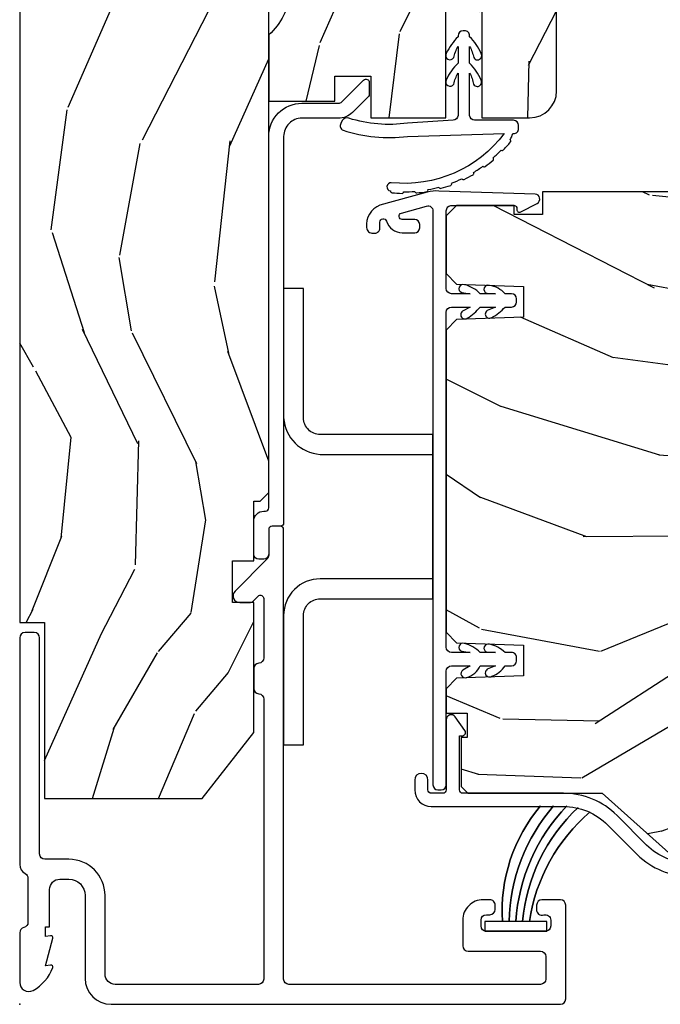
# Model space of a CAD drawing. Units: inches. Extents: x -6 to 499, y 2 to 180.
# Drawn here: x 108 to 110, y 94 to 97 of the extents above; entities that cross this region are included whole.
import ezdxf

# ---------------------------------------------------------------- set-up
doc = ezdxf.new("R2010")
doc.units = ezdxf.units.IN
doc.header["$MEASUREMENT"] = 0
doc.layers.add('ZP-ANNO-NPLT', color=7, linetype='Continuous', plot=False)
for name, color, linetype in [('ZP-SECT-ALUM', 63, 'Continuous'), ('ZP-SECT-HDWR', 53, 'Continuous'), ('zp-sect-rein', 104, 'Continuous'), ('ZP-SECT-VINL', 130, 'Continuous'), ('ZP-SECT-WDHA', 11, 'Continuous'), ('ZP-SECT-WOOD', 104, 'Continuous'), ('ZP-SECT-WSTP', 40, 'Continuous')]:
    doc.layers.add(name, color=color, linetype=linetype)

# ---------------------------------------------------------------- blocks, each defined once
blk = doc.blocks.new('CS AS SPD OGEE Dia (13-16 in IG) J Exterior Panel Fixed Config 4 QUAD')
at = {"layer": 'ZP-SECT-WDHA'}
h = blk.add_hatch(dxfattribs=at)
h.set_pattern_fill('WOOD3', color=256, scale=2, angle=73, pattern_type=2)
h.set_pattern_definition([(68.23640000000003, (-0.3251312988845712, 0.7195159832233458), (-8.34477137446781, -20.45396798290167), [0.240832, -23.842358]), (84.3099, (-0.2358359946318842, 0.9431816905600385), (0.42636909446815, 8.235181511295936), [0.305942, -9.892097999999999]), (118, (-0.2055027685728419, 1.247615419632268), (-1.91261010378108, 0.5847435903937088), [0.226274, -2.602152]), (119.8476, (-0.3117320567713477, 1.447403653342008), (-20.50272857977592, 35.54768828883149), [0.4386339999999999, -43.42478999999999]), (85.9946, (-0.5300380672626943, 1.827854025642182), (-1.437476743240215, -18.38297247813529), [0.2668339999999999, -26.41649399999999]), (73, (-0.5113997093925491, 2.094035564475973), (-1.327866102480597, 2.497352921371545), [0.5, -1.5]), (63.53769999999998, (-0.3652138570312218, 2.572187942457447), (-4.836323452587552, -8.978306718050995), [0.24331, -11.922214]), (67.28939999999999, (-0.8415358671046533, 0.877396703773627), (-7.175302374271586, -16.6287403265194), [0.200998, -19.898754]), (73, (-0.7639354310408635, 1.062810220871768), (-1.327866102480597, 2.497352921371545), [0.3, -1.7]), (101.3008, (-0.6762239196240216, 1.349701647660652), (-5.043499394239715, 24.54716094300748), [0.295296, -29.23435]), (125.125, (-0.7340899422309803, 1.639272922872237), (7.224071108844608, -10.57415813511433), [0.45607, -22.347438]), (112.2894, (-0.9964955770552706, 2.012292068242061), (-6.054586024953074, 14.3993751268171), [0.284254, -28.141088]), (79.3402, (-1.104308658089622, 2.275306021404049), (2.76533439438243, 15.88561928555968), [0.362216, -17.748554]), (61.11129999999999, (-1.037307034627929, 2.631270601739629), (-13.92425483963839, -25.02229161617255), [0.38833, -38.444646]), (66.29019999999998, (-1.434444815801726, 1.058667160701702), (7.17528907757296, 16.62874768410003), [0.342344, -33.89214]), (76.3665, (-1.296786245957492, 1.372115909540241), (7.443263674111081, 31.18650071420278), [0.340588, -33.718186]), (106.6901, (-1.216505961471057, 1.703106960662126), (0.7431255040166724, -4.409962367830815), [0.360556, -6.850548]), (120.4896, (-1.320055401246805, 2.048472728395552), (-15.19129255384614, 25.55825994297176), [0.325576, -32.232064]), (87.93140000000001, (-1.485246767638955, 2.329028983840885), (0.6943551067665528, 22.79293410148564), [0.310484, -30.737866]), (73, (-1.474039636699104, 2.63931014700762), (-1.327866102480597, 2.497352921371545), [0.24, -1.76]), (60.00539999999998, (-1.403870427565721, 2.868823288438762), (9.087905524651106, 16.04400167334359), [0.266834, -26.416494]), (73, (0.1812827750709403, 1.213018552314679), (-1.327866102480597, 2.497352921371545), [0, -2]), (296.1524000000001, (-0.02374457439566413, 1.568495395401158), (-18.00538888531858, 36.87554735843706), [0.438634, -43.42479]), (279.5651, (-1.743021605044078, 1.759509771521664), (1.327869099233074, -2.497352076502219), [0.1788859999999999, -4.293249999999998]), (261.1301, (-1.713296697322676, 1.583111274189719), (-1.595852046107206, -12.0603996767767), [0.282842, -13.859292]), (229.8014, (-1.75690858440646, 1.303651074331185), (-6.748938448303024, -8.393559450670804), [0.152316, -15.07923]), (99.56509999999999, (-0.02374457439566413, 1.568495395401158), (-1.327869099233074, 2.497352076502219), [0.223606, -4.24853]), (79.7098, (-0.06090070904735967, 1.788993517066046), (-3.350093459302556, -17.79822734718652), [0.342344, -33.89214]), (62.87529999999996, (0.0002534803197704605, 2.12583200228238), (15.67848221527704, 30.76012413734089), [0.568858, -56.31699200000001]), (62.69520000000001, (-0.1147442525727911, 0.6551942081843549), (5.421060729349783, 10.89091849633435), [0.223606, -22.137072]), (88.5241, (-0.01217028729524827, 0.8538863863072947), (-0.6943538178398221, -22.79293551970828), [0.37363, -36.989452]), (115.8789, (-0.002546949191355452, 1.227393268926278), (15.34964888471387, -31.88084594068392), [0.3821, -37.827846]), (107.6952, (-0.169322108419351, 1.571175243823802), (-7.540852312839225, 23.21929303946757), [0.316228, -31.306548]), (82.4623, (-0.2654403212648049, 1.872441387224285), (1.01111154669365, 10.14779136076372), [0.364966, -11.80056]), (66.41809999999998, (-0.2175647929224169, 2.234253401654371), (-13.76583238823937, -31.34488541092399), [0.52345, -51.82156]), (64.86989999999992, (-0.5928966305542644, 0.8013800605456822), (-5.421068605812717, -10.89091361125097), [0.282842, -13.859292]), (84.3099, (-0.472780362993376, 1.057450524026422), (0.42636909446815, 8.235181511295936), [0.305942, -9.892097999999999]), (115.5104, (-0.4424471369343337, 1.361884253098708), (12.69389479119331, -26.88614988798454), [0.325576, -32.232064]), (118, (-0.5826649741127312, 1.65571916956884), (-1.91261010378108, 0.5847435903937088), [0.367696, -2.460732]), (90.35399999999997, (-0.755287567435289, 1.980375049347174), (0.04876202922805728, -27.20289793979688), [0.335262, -33.190848]), (69.63350000000003, (-0.7573590975202933, 2.315629741727605), (-11.26852463519538, -30.01700107381327), [0.340588, -33.718186]), (55.89729999999997, (-0.6388266227952499, 2.634925924660593), (11.58525502309056, 17.37187083675603), [0.27203, -26.930912]), (64.2538, (-1.071049008535738, 0.9475659129070664), (6.005821017315288, 12.80351945054413), [0.263058, -26.042834]), (87.93140000000001, (-0.9567801750694116, 1.184510281268558), (0.6943551067665528, 22.79293410148564), [0.310484, -30.737866]), (105.0054, (-0.94557304412956, 1.494791444435293), (2.814114219735262, -11.31727641611973), [0.37736, -18.490604]), (122.8991, (-1.043275049810859, 1.859283307288024), (18.43175097613515, -28.64036637139408), [0.49679, -49.18218]), (88.94539999999999, (-1.313111911565557, 2.276402076990792), (-0.4263644116476313, -8.235181634652655), [0.291204, -14.269016]), (66.99100000000001, (-1.307752214720267, 2.567557145038279), (7.760042155334039, 18.54135163249375), [0.3821, -37.827846]), (49.80139999999996, (-1.158398776687136, 2.919258084115313), (6.748938448303026, 8.393559450670802), [0.152316, -15.07923]), (63.53769999999998, (-1.64483186211362, 1.122988935740693), (-4.836323452587552, -8.978306718050995), [0.24331, -11.922214]), (83.00800000000001, (-1.536410462741628, 1.340807208982937), (2.606951578708771, 22.20819262847393), [0.345254, -34.1801]), (110.4054, (-1.494382368493689, 1.683493128293719), (-11.52445423798903, 30.71134915766887), [0.428018, -42.37385]), (102.0546, (0.2689942864877821, 1.49990997910362), (-3.557234008732982, 15.72724097270063), [0.205912, -20.385348]), (83.7843, (0.2259907177415243, 1.701282005649205), (-3.618064673815971, -32.35598179133584), [0.4275519999999999, -42.32756599999998]), (65.87499999999999, (0.2722824532480672, 2.126319739531539), (-6.00581031409047, -12.80352490518391), [0.4837359999999999, -15.64078])])
h.paths.add_polyline_path([(0.750012318142808, 11.02055883305292), (1.231814280799881e-05, 11.02055883305292), (1.231814280799881e-05, 1.15010960361758), (0.07501231814285347, 1.15010960361758), (0.07501231814285347, 0.6201096036176068), (0.5500123181428762, 0.6201096036176068), (0.7050123181415984, 0.8188275523351649), (0.7050123181415984, 1.210947497705661), (0.6410123181429981, 1.210947497705661), (0.6410123181429981, 1.336091916244754), (0.7050123181428489, 1.336090191387598), (0.7050123181428489, 1.516109603617565), (0.7240123428127845, 1.516109603617565), (0.7500138200449555, 1.542111080849736), (0.7500140468164318, 3.828041061997681), (0.5849877769045406, 3.828041061997681), (0.5849877769045406, 4.327830197527646), (0.750012318142808, 4.327830197527646)])
h = blk.add_hatch(dxfattribs=at)
h.set_pattern_fill('WOOD3', color=256, scale=2, angle=253.0000000000001, style=0, pattern_type=2)
h.set_pattern_definition([(248.2364, (1.485343808844164, 2.505417296493306), (8.344771374467808, 20.45396798290167), [0.2408319999999999, -23.84235799999998]), (264.3099, (1.396048504591363, 2.281751589156556), (-0.4263690944681489, -8.235181511295936), [0.305942, -9.892097999999999]), (297.9999999999999, (1.365715278532434, 1.977317860084213), (1.91261010378108, -0.5847435903937086), [0.2262739999999998, -2.602151999999998]), (299.8475999999999, (1.471944566730826, 1.777529626374644), (20.50272857977593, -35.54768828883149), [0.438634, -43.42479]), (265.9945999999999, (1.690250577222287, 1.39707925407447), (1.437476743240212, 18.38297247813529), [0.2668339999999992, -26.41649399999995]), (253.0000000000001, (1.671612219352255, 1.130897715240735), (1.327866102480598, -2.497352921371544), [0.5, -1.5]), (243.5377, (1.525426366990814, 0.6527453372591481), (4.836323452587551, 8.978306718050995), [0.24331, -11.922214]), (247.2894, (2.001748377064359, 2.347536575942968), (7.175302374271585, 16.62874032651941), [0.200998, -19.898754]), (253.0000000000001, (1.924147941000456, 2.162123058844827), (1.327866102480598, -2.497352921371544), [0.3, -1.7]), (281.3008, (1.8364364295835, 1.875231632055829), (5.04349939423972, -24.54716094300747), [0.2952959999999997, -29.23434999999998]), (305.1249999999999, (1.894302452190459, 1.585660356844301), (-7.224071108844611, 10.57415813511433), [0.45607, -22.347438]), (292.2893999999999, (2.156708087014977, 1.21264121147442), (6.054586024953077, -14.3993751268171), [0.2842539999999998, -28.14108799999999]), (259.3402, (2.264521168049214, 0.9496272583126029), (-2.765334394382428, -15.88561928555968), [0.362216, -17.748554]), (241.1113000000001, (2.197519544587522, 0.5936626779769085), (13.92425483963839, 25.02229161617255), [0.38833, -38.44464599999996]), (246.2902000000001, (2.594657325761318, 2.166266119014836), (-7.175289077572957, -16.62874768410003), [0.3423439999999999, -33.89213999999999]), (256.3665, (2.456998755917084, 1.852817370176354), (-7.443263674111076, -31.18650071420278), [0.3405879999999997, -33.71818599999996]), (286.6901, (2.37671847143065, 1.521826319054526), (-0.7431255040166731, 4.409962367830815), [0.360556, -6.850548]), (300.4896, (2.480267911206283, 1.176460551321043), (15.19129255384614, -25.55825994297176), [0.3255759999999998, -32.23206399999997]), (267.9313999999999, (2.645459277598547, 0.8959042958756527), (-0.6943551067665489, -22.79293410148565), [0.310484, -30.737866]), (253.0000000000001, (2.63425214665881, 0.5856231327088608), (1.327866102480598, -2.497352921371544), [0.24, -1.76]), (240.0054, (2.564082937525427, 0.3561099912776626), (-9.087905524651104, -16.04400167334359), [0.266834, -26.416494]), (253.0000000000001, (0.9789297348886521, 2.011914727401745), (1.327866102480598, -2.497352921371544), [0, -2]), (116.1524, (1.183957084355143, 1.656437884315437), (18.00538888531858, -36.87554735843706), [0.4386339999999997, -43.42478999999996]), (99.56509999999996, (2.90323411500367, 1.465423508195045), (-1.327869099233075, 2.497352076502218), [0.1788859999999994, -4.293249999999982]), (81.13009999999997, (2.873509207282268, 1.641822005526819), (1.595852046107205, 12.0603996767767), [0.282842, -13.859292]), (49.80139999999999, (2.917121094365939, 1.921282205385523), (6.748938448303025, 8.393559450670804), [0.1523159999999998, -15.07922999999997]), (279.5651, (1.183957084355143, 1.656437884315437), (1.327869099233075, -2.497352076502219), [0.2236059999999998, -4.248529999999994]), (259.7098, (1.221113219006838, 1.435939762650378), (3.350093459302554, 17.79822734718652), [0.3423439999999997, -33.89213999999997]), (242.8752999999999, (1.159959029639822, 1.099101277434102), (-15.67848221527704, -30.7601241373409), [0.5688579999999994, -56.31699199999997]), (242.6952, (1.274956762532383, 2.56973907153224), (-5.421060729349782, -10.89091849633435), [0.2236059999999997, -22.13707199999996]), (268.5241, (1.172382797254841, 2.371046893409357), (0.69435381783982, 22.79293551970828), [0.37363, -36.989452]), (295.8789, (1.162759459150948, 1.997540010790317), (-15.34964888471388, 31.88084594068392), [0.3820999999999999, -37.82784599999999]), (287.6951999999999, (1.32953461837883, 1.653758035892679), (7.540852312839228, -23.21929303946757), [0.3162279999999997, -31.30654799999998]), (262.4623, (1.425652831224397, 1.352491892492253), (-1.011111546693649, -10.14779136076372), [0.364966, -11.80056]), (246.4181, (1.377777302881896, 0.9906798780623376), (13.76583238823937, 31.344885410924), [0.5234499999999994, -51.82156]), (244.8699, (1.75310914051397, 2.423553219170799), (5.421068605812716, 10.89091361125098), [0.2828419999999997, -13.85929199999999]), (264.3099, (1.632992872952855, 2.167482755690116), (-0.4263690944681489, -8.235181511295936), [0.305942, -9.892097999999999]), (295.5104, (1.602659646893926, 1.863049026617773), (-12.69389479119331, 26.88614988798454), [0.3255759999999991, -32.23206399999988]), (297.9999999999999, (1.742877484072324, 1.569214110147641), (1.91261010378108, -0.5847435903937086), [0.3676959999999997, -2.460731999999998]), (270.3539999999999, (1.915500077394881, 1.244558230369421), (-0.04876202922806094, 27.20289793979688), [0.335262, -33.190848]), (249.6335000000001, (1.917571607479886, 0.9093035379889898), (11.26852463519537, 30.01700107381327), [0.3405879999999991, -33.71818599999988]), (235.8973, (1.799039132754842, 0.5900073550560592), (-11.58525502309056, -17.37187083675604), [0.2720299999999997, -26.93091199999998]), (244.2538, (2.23126151849533, 2.277367366809585), (-6.005821017315288, -12.80351945054413), [0.2630579999999999, -26.04283399999999]), (267.9313999999999, (2.11699268502889, 2.040422998448093), (-0.6943551067665489, -22.79293410148565), [0.310484, -30.737866]), (285.0053999999999, (2.105785554089152, 1.730141835281302), (-2.814114219735263, 11.31727641611973), [0.37736, -18.490604]), (302.8991, (2.203487559770565, 1.365649972428628), (-18.43175097613516, 28.64036637139407), [0.4967899999999994, -49.18217999999996]), (268.9454, (2.473324421525149, 0.9485312027256896), (0.4263644116476302, 8.235181634652655), [0.291204, -14.269016]), (246.9910000000001, (2.46796472467986, 0.6573761346780884), (-7.760042155334038, -18.54135163249375), [0.3821, -37.82784599999997]), (229.8014, (2.318611286646728, 0.3056751956012249), (-6.748938448303026, -8.393559450670804), [0.152316, -15.07923]), (243.5377, (2.805044372073098, 2.101944343975674), (4.836323452587551, 8.978306718050995), [0.24331, -11.922214]), (263.008, (2.696622972701334, 1.8841260707336), (-2.606951578708768, -22.20819262847393), [0.345254, -34.1801]), (290.4054, (2.654594878453281, 1.541440151422876), (11.52445423798903, -30.71134915766887), [0.4280179999999998, -42.37384999999998]), (282.0545999999999, (0.8912182234716965, 1.725023300612975), (3.557234008732984, -15.72724097270063), [0.2059119999999994, -20.38534799999993]), (263.7843, (0.934221792218068, 1.523651274067333), (3.618064673815967, 32.35598179133584), [0.4275519999999985, -42.32756599999984]), (245.8750000000001, (0.8879300567114115, 1.09861354018517), (6.005810314090469, 12.80352490518391), [0.4837359999999991, -15.64077999999997])])
edge = h.paths.add_edge_path()
edge.add_arc((1.536014046816832, 4.850109603617853), 0.08100000000001661, 359.9999999999189, 449.99999999992)
edge.add_line((1.536014046816945, 4.93110960361787), (0.797014046816912, 4.93110960361787))
edge.add_arc((0.7970140468169123, 4.884109603617844), 0.04700000000002547, 90.0000000000004, 180)
edge.add_line((0.7500140468168865, 4.884109603617844), (0.7500140468168865, 4.445055682943803))
edge.add_line((0.7500140468168865, 4.445055682943803), (0.7700140468168684, 4.445055682943803))
edge.add_line((0.7700140468168684, 4.445055682943803), (0.7700140468168684, 4.320055682914472))
edge.add_line((0.7700140468168684, 4.320055682914472), (0.6591424893892963, 4.310355678559063))
edge.add_arc((0.6600140468141812, 4.300393731580497), 0.009999999997431062, 94.99999998638161, 180.0000000001527)
edge.add_line((0.6500140468167501, 4.300393731580471), (0.6500140468167501, 3.856428927497518))
edge.add_arc((0.6600140468141793, 3.85642892749749), 0.009999999997429176, 179.9999999998372, 265.0000000136282)
edge.add_line((0.6591424893892963, 3.846466980518926), (0.7700140468168684, 3.83676697616329))
edge.add_line((0.7700140468168684, 3.83676697616329), (0.7700140468168684, 3.711766976134186))
edge.add_line((0.7700140468168684, 3.711766976134186), (0.7500140468168865, 3.711766976134186))
edge.add_line((0.7500140468168865, 3.711766976134186), (0.7500140468168865, 3.181034560403532))
edge.add_arc((0.6400140468167831, 3.051034560403536), 0.1702938636593274, -49.76364169069859, 49.76364169069859, ccw=False)
edge.add_line((0.7500140468168865, 2.921034560403541), (0.7500140468168865, 2.721034560403496))
edge.add_line((0.7500140468168865, 2.721034560403496), (0.9490140468162735, 2.721034560403496))
edge.add_line((0.9490140468162735, 2.721034560403496), (0.9490140468162735, 2.796809585840947))
edge.add_line((0.9490140468162735, 2.796809585840947), (1.058014046816425, 2.796809585841174))
edge.add_line((1.058014046816425, 2.796809585841174), (1.058014046816425, 2.671109603617879))
edge.add_line((1.058014046816425, 2.671109603617879), (1.283014046816561, 2.671109603617879))
edge.add_line((1.283014046816561, 2.671109603617879), (1.283014046816561, 2.990137501735944))
edge.add_line((1.283014046816561, 2.990137501735944), (1.392014046816712, 2.990137501735944))
edge.add_line((1.392014046816712, 2.990137501735944), (1.392014046816712, 2.671109603617879))
edge.add_line((1.392014046816712, 2.671109603617879), (1.536014046816945, 2.671109603617879))
edge.add_arc((1.536014046816944, 2.752109603617783), 0.08099999999990404, 270.0000000000003, 359.9999999999997)
edge.add_line((1.617014046816848, 2.752109603617782), (1.617014046816848, 4.850109603617739))
h = blk.add_hatch(dxfattribs=at)
h.set_pattern_fill('WOOD3', color=256, scale=2, angle=163, style=0, pattern_type=2)
h.set_pattern_definition([(158.2363999999999, (2.942443278607357, 1.380518766124112), (20.45396798290167, -8.344771374467811), [0.2408319999999998, -23.84235799999997]), (174.3099, (2.718777571270721, 1.469814070376685), (-8.235181511295938, 0.4263690944681505), [0.305942, -9.892098]), (207.9999999999999, (2.414343842198377, 1.500147296435784), (-0.584743590393709, -1.91261010378108), [0.226274, -2.602152]), (209.8475999999999, (2.214555608488695, 1.393918008237222), (-35.5476882888315, -20.50272857977592), [0.4386339999999993, -43.4247899999999]), (175.9945999999999, (1.83410523618852, 1.175611997745989), (18.38297247813529, -1.437476743240216), [0.2668339999999999, -26.416494]), (162.9999999999999, (1.567923697354786, 1.19425035561602), (-2.497352921371545, -1.327866102480597), [0.4999999999999993, -1.499999999999998]), (153.5376999999999, (1.089771319373199, 1.340436207977461), (8.978306718050995, -4.836323452587553), [0.2433099999999999, -11.92221399999999]), (157.2894, (2.784562558057132, 0.8641141979039162), (16.62874032651941, -7.175302374271589), [0.200998, -19.898754]), (162.9999999999999, (2.599149040958991, 0.9417146339678197), (-2.497352921371545, -1.327866102480597), [0.2999999999999993, -1.699999999999998]), (191.3007999999998, (2.312257614169994, 1.029426145384548), (-24.54716094300748, -5.043499394239716), [0.2952959999999995, -29.23434999999996]), (215.1249999999998, (2.022686338958465, 0.9715601227775892), (10.57415813511433, 7.224071108844609), [0.4560699999999994, -22.34743799999996]), (202.2893999999998, (1.649667193588584, 0.7091544879532989), (-14.3993751268171, -6.054586024953074), [0.2842539999999998, -28.14108799999999]), (169.3402, (1.386653240426654, 0.6013414069190617), (-15.88561928555968, 2.765334394382433), [0.3622159999999999, -17.748554]), (151.1112999999999, (1.030688660091073, 0.668343030380754), (25.02229161617255, -13.9242548396384), [0.3883300000000001, -38.44464600000001]), (156.2901999999999, (2.603292101129, 0.2712052492069574), (-16.62874768410003, 7.175289077572962), [0.3423439999999996, -33.89213999999996]), (166.3664999999999, (2.289843352290518, 0.4088638190511915), (-31.18650071420278, 7.443263674111085), [0.3405879999999992, -33.71818599999989]), (196.6900999999998, (1.958852301168577, 0.4891441035376261), (4.409962367830816, 0.7431255040166722), [0.3605559999999994, -6.850547999999993]), (210.4895999999998, (1.613486533435093, 0.3855946637617649), (-25.55825994297177, -15.19129255384614), [0.325576, -32.232064]), (177.9314, (1.332930277989817, 0.2204032973697281), (-22.79293410148565, 0.6943551067665542), [0.3104840000000001, -30.737866]), (162.9999999999999, (1.022649114823025, 0.2316104283095228), (-2.497352921371545, -1.327866102480597), [0.2399999999999997, -1.759999999999998]), (150.0053999999999, (0.7931359733919408, 0.3017796374429054), (-16.04400167334359, 9.087905524651108), [0.2668340000000001, -26.41649400000001]), (162.9999999999999, (2.448940709516023, 1.886932840079567), (-2.497352921371545, -1.327866102480597), [0, -1.999999999999997]), (26.15239999999996, (2.093463866429602, 1.681905490612849), (-36.87554735843707, -18.00538888531858), [0.4386340000000001, -43.42479]), (9.565100000000017, (1.902449490309095, -0.03737154003539445), (2.497352076502219, 1.327869099233075), [0.1788859999999992, -4.293249999999976]), (351.1301, (2.078847987640984, -0.007646632313992541), (12.0603996767767, -1.595852046107207), [0.282842, -13.85929200000001]), (319.8014, (2.358308187499574, -0.05125851939789072), (8.393559450670805, -6.748938448303027), [0.1523159999999998, -15.07922999999998]), (189.5650999999998, (2.093463866429602, 1.681905490612849), (-2.497352076502219, -1.327869099233074), [0.2236059999999998, -4.248529999999995]), (169.7098, (1.872965744764656, 1.644749355961153), (17.79822734718653, -3.350093459302558), [0.3423439999999991, -33.89213999999989]), (152.8753, (1.53612725954838, 1.705903545328397), (-30.7601241373409, 15.67848221527705), [0.5688579999999996, -56.31699199999999]), (152.6952, (3.006765053646404, 1.590905812435835), (-10.89091849633435, 5.421060729349785), [0.2236059999999999, -22.13707199999999]), (178.5241, (2.808072875523408, 1.693479777713378), (22.79293551970828, -0.6943538178398244), [0.3736300000000001, -36.98945200000001]), (205.8789, (2.434565992904481, 1.703103115817271), (31.88084594068393, 15.34964888471387), [0.3821000000000001, -37.82784599999998]), (197.6951999999998, (2.090784018006843, 1.536327956589162), (-23.21929303946758, -7.540852312839225), [0.3162279999999994, -31.30654799999996]), (172.4623, (1.789517874606418, 1.440209743743878), (-10.14779136076372, 1.011111546693651), [0.3649659999999998, -11.80056]), (156.4180999999999, (1.427705860176388, 1.488085272086153), (31.344885410924, -13.76583238823938), [0.5234499999999978, -51.82155999999991]), (154.8698999999999, (2.860579201284963, 1.112753434454305), (10.89091361125098, -5.421068605812719), [0.2828419999999998, -13.859292]), (174.3099, (2.604508737804281, 1.232869702015194), (-8.235181511295938, 0.4263690944681505), [0.305942, -9.892098]), (205.5103999999998, (2.300075008732051, 1.26320292807435), (26.88614988798455, 12.69389479119331), [0.3255759999999995, -32.23206399999993]), (207.9999999999999, (2.006240092261919, 1.122985090895952), (-0.584743590393709, -1.91261010378108), [0.367696, -2.460732]), (180.3539999999997, (1.681584212483585, 0.9503624975733942), (27.20289793979688, 0.04876202922805561), [0.3352620000000001, -33.190848]), (159.6334999999999, (1.346329520103154, 0.9482909674883899), (30.01700107381327, -11.26852463519539), [0.3405879999999989, -33.71818599999986]), (145.8972999999999, (1.02703333717011, 1.066823442213433), (-17.37187083675604, 11.58525502309057), [0.2720299999999997, -26.93091199999999]), (154.2537999999999, (2.714393348923636, 0.6346010564729454), (-12.80351945054414, 6.005821017315291), [0.2630579999999999, -26.042834]), (177.9314, (2.477448980562144, 0.7488698899393853), (-22.79293410148565, 0.6943551067665542), [0.3104840000000001, -30.737866]), (195.0053999999998, (2.167167817395466, 0.7600770208791232), (11.31727641611973, 2.814114219735262), [0.3773600000000001, -18.490604]), (212.8990999999999, (1.802675954542678, 0.6623750151977106), (28.64036637139408, 18.43175097613516), [0.49679, -49.18218000000001]), (178.9454, (1.385557184839854, 0.3925381534431267), (8.235181634652657, -0.4263644116476322), [0.2912040000000001, -14.269016]), (156.991, (1.09440211679248, 0.3978978502884161), (-18.54135163249375, 7.760042155334043), [0.3820999999999996, -37.82784599999993]), (139.8013999999999, (0.7427011777153893, 0.5472512883215472), (-8.393559450670804, 6.748938448303028), [0.152316, -15.07923]), (153.5376999999999, (2.538970326089952, 0.06081820289494999), (8.978306718050995, -4.836323452587553), [0.2433099999999999, -11.92221399999999]), (173.008, (2.321152052847765, 0.1692396022669413), (-22.20819262847393, 2.606951578708772), [0.3452540000000001, -34.18010000000001]), (200.4053999999998, (1.97846613353704, 0.2112676965149944), (-30.71134915766888, -11.52445423798903), [0.4280179999999993, -42.3738499999999]), (192.0545999999998, (2.162049282727139, 1.974644351496295), (-15.72724097270063, -3.557234008732982), [0.2059119999999999, -20.38534799999999]), (173.7843, (1.960677256181498, 1.931640782750151), (32.35598179133585, -3.618064673815973), [0.4275519999999992, -42.32756599999988]), (155.875, (1.535639522299221, 1.97793251825658), (12.80352490518391, -6.005810314090473), [0.483736, -15.64078])])
h.paths.add_polyline_path([(2.234723450979004, 2.178292224691518), (2.204723450979031, 2.179339847776305), (2.204723450979031, 2.340339847776363), (2.234723450979004, 2.34138747086115), (2.234723450979004, 2.427839847776454), (2.214723450979022, 2.447839847776436), (1.574723450914462, 2.447839847777118), (1.574723450914462, 2.380142842879764), (1.489723450914425, 2.380142842879764), (1.489723450914425, 2.406839847776496), (1.315723450914447, 2.406839847776496), (1.284723450914385, 2.375839847776319), (1.284723450914385, 2.201897136650928), (1.315704566551972, 2.169815252252988), (1.51709455462003, 2.162782558901768), (1.51709455462003, 2.070897136650842), (1.315704566552085, 2.063864443299622), (1.284723450914385, 2.031782558901909), (1.284723450914385, 1.120897136651763), (1.315704566551972, 1.088815252253823), (1.51709455462003, 1.081782558902603), (1.51709455462003, 0.9898971366516776), (1.315704566552085, 0.982864443300457), (1.284723450914385, 0.9507825589027448), (1.284723450914385, 0.8775391435887627), (1.347830321866581, 0.8775391435887627), (1.347830321866581, 0.8040208477770534), (1.329723450907522, 0.8040208477770534), (1.329723450907522, 0.6558398477770311), (1.349723450907618, 0.6358398477770493), (1.754723450975575, 0.6358398477770493), (1.964650346490316, 0.4488398477771511), (2.159723450978959, 0.4488398477771511), (2.17972345097894, 0.4688398477771329), (2.17972345097894, 0.5677372045317384), (2.161616580019881, 0.5677372045317384), (2.161616580019881, 0.6412555003434477), (2.209723450978686, 0.6412555003434477), (2.209723450978686, 1.016060210278454), (2.234723450979004, 1.016060210278454), (2.234723450979004, 1.160839847776458), (2.344723450914444, 1.164681132418252), (2.344723450914444, 1.277633466948089), (2.109723450979004, 1.285839847776458), (2.109723450979004, 1.740839847776328), (2.344723450914444, 1.749046228604698), (2.344723450914444, 1.861998563134534), (2.234723450979004, 1.865839847776328)])
at = {"layer": 'ZP-ANNO-NPLT'}
blk.add_point((0, 0), dxfattribs=at)
at = {"layer": 'ZP-SECT-ALUM'}
for points in [[(0.7950140428365557, 1.450982183440146, -0.414213664887768), (0.7850140428365648, 1.440982179939965), (0.7600140468171048, 1.440982179939965, 0.4142135623708947), (0.7500140468171139, 1.430982179939974), (0.7500140468171139, 1.355982179939929, -0.4142135623722628), (0.7350140468170139, 1.340982179939829), (0.7200140468171412, 1.340982179939829, -0.4142135623729477), (0.7050140468170412, 1.355982179939701), (0.7050140468168138, 1.455982179939838, -0.4142135623732608), (0.7350140468167865, 1.485982179939811), (0.7400140372246824, 1.485982179939811, 0.4142135328137962), (0.750014037215351, 1.495982178940039, -2.797527727799129e-06), (0.7500204099758321, 2.614982079921674, -0.4142138552678165), (0.8500216389809339, 2.714980950903282), (0.9598083855448749, 2.714979601611731, 0.1989123673779663), (0.9704150412571835, 2.71937286953721), (1.03595138059768, 2.784907597998654, -0.6681786379189385), (1.053022361503963, 2.777836320381994), (1.053021926982638, 2.742480981325571, -0.1989123673806104), (1.050092907890303, 2.735409949511222), (1.002234455338566, 2.687552673317214, -0.1989123673798799), (0.9598078324891048, 2.669979601615069), (0.8500210859260733, 2.669980950907302, 0.4142138553234818), (0.7950204099629445, 2.614981571867474, 2.910028880938929e-06)], [(1.644512318142006, 0.2989999999997508, 0.414213562373091), (1.628512318142157, 0.3149999999998272), (1.573012318141991, 0.3149999999998272, 0.4142135623730992), (1.557012318142142, 0.2989999999997508), (1.557012318142142, 0.2859999999998308, 0.5603612895784496), (1.578523991455768, 0.2692025194248799, -0.5104379020546913), (1.59951231814216, 0.2539999999999054), (1.59951231814216, 0.2359999999998763, -0.4142135623730919), (1.583512318142084, 0.2199999999997999), (1.405512318141973, 0.2199999999997999, -0.4142135623730951), (1.389512318141897, 0.2359999999998763), (1.389512318141897, 0.2539999999999054, -0.414213562373095), (1.405512318141973, 0.2699999999997544), (1.416012318142066, 0.2699999999997544, 0.4142135623730709), (1.432012318141915, 0.2859999999998308), (1.432012318141915, 0.2989999999997508, 0.4142135623756569), (1.416012318142066, 0.3149999999998272), (1.395512318141982, 0.3149999999998272, 0.4142135623730951), (1.334512318141833, 0.2539999999999054), (1.33451231814206, 0.1759999999997035, 0.414213562373097), (1.350512318141909, 0.1599999999998545), (1.568512318142211, 0.1599999999998545, -0.4142135623730951), (1.58451231814206, 0.1439999999997781), (1.58451231814206, 0.07600000000002183, -0.414213562373095), (1.568512318142211, 0.05999999999994543), (0.8110123141630083, 0.05999999999994543, -0.4142135623730951), (0.7950123141631593, 0.07599999999979445), (0.7950123141629319, 1.430982179941338, 0.4142135623730692), (0.785012314162941, 1.440982179941329), (0.7600123181427989, 1.440982179941329, 0.4142135623730951), (0.750012318142808, 1.430982179941338), (0.750012318142808, 1.353134326463305, -0.198912367379228), (0.7453260266418056, 1.341820617964231), (0.6484854383875245, 1.24498002970995, 0.6681786379193593), (0.662627574011367, 1.210837894086353), (0.6950539808829035, 1.210837894086353, 0.1989123673804355), (0.7021250486948247, 1.213766826274423), (0.7179412503305684, 1.229583027910394, -0.6681786379189344), (0.7350123181422532, 1.222511960098473), (0.7350123181422532, 1.043706324165214, -0.3960121918423579), (0.7200123181419258, 1.02773760474247, 0.3960121918433752), (0.7050123181415984, 1.011768885319725), (0.7050123181420531, 0.951643763010452, 0.3960121918340962), (0.7200123181419258, 0.9356750435879349, -0.3960121918359606), (0.7350123181420258, 0.9197063241651904), (0.7350123181422532, 0.07599999999956708, -0.414213562373095), (0.7190123181421768, 0.05999999999971806), (0.288012318143501, 0.05999999999971806, -0.4142135623730951), (0.257012318143552, 0.09099999999966712), (0.257012318143552, 0.3279999999997472, 0.4142135623729366), (0.148012318143401, 0.4369999999996708), (0.07601231814328457, 0.4369999999996708, -0.4142135623730745), (0.06001231814343555, 0.4529999999997472), (0.06001231814320818, 1.104109603617871, 0.414213562373095), (0.04401231814335915, 1.120109603617948), (0.01601231814333914, 1.120109603617948, 0.4142135623730951), (1.231814326274616e-05, 1.104109603617871), (1.231814349011984e-05, 0.4215258705153246, 0.2776672993209689), (0.01649355511267458, 0.3941359906314119, -0.2776672993208758), (0.02499999999986358, 0.3799992784333881), (0.02499999999986358, 0.2470124949957153, -0.3510004003198938), (0.01250000000004547, 0.2313999999996668, 0.3510004003199059), (0, 0.2157875050038456), (0, 0.06558542834454784, 0.5698777528007154), (0.0401327475844937, 0.04180909198657901, 0.1797527359558214), (0.09969374307411272, 0.1105485815330667, 0.5596168507333352), (0.09315228542914156, 0.1184109288947184), (0.07799999999997453, 0.1162208064240531), (0.09984990598263721, 0.1990282431877404, 0.5400576363242884), (0.09312687297915545, 0.2064322889295909), (0.07801231814323728, 0.2040428860150314), (0.07801231814323728, 0.2329999999997199), (0.08999999999991815, 0.2329999999997199), (0.08999999999991815, 0.3459999999997763, -0.4142135623730951), (0.1209999999998672, 0.3769999999997253), (0.148012318143401, 0.3769999999997253, -0.4142135623730951), (0.1970123181433792, 0.3279999999997472), (0.1970123181433792, 0.07799999999997453, 0.4142135623730951), (0.2750123181433537, 0), (1.628512318142157, 0, 0.4142135623730951), (1.644512318142006, 0.0160000000000764)]]:
    blk.add_lwpolyline(points, format="xyb", close=True, dxfattribs=at)
blk.add_lwpolyline([(2.021165495529203, 0.4248398477763544, -0.1989123673795701), (1.888229420666221, 0.4799037729132465), (1.799072999691589, 0.5690601938876512, 0.1989123673795757), (1.637852653581035, 0.6358398477772766), (1.334723450920137, 0.6358398477772766, -0.4142135623730913), (1.324723450920146, 0.6458398477772676), (1.324723450920146, 0.8090203652363357), (1.332830321867164, 0.8090203652363357, 0.6069934010724672), (1.341018848176532, 0.8247604032921458), (1.312006240378309, 0.866148718133843, 0.7330297655630557), (1.284723450914385, 0.8575386610502278), (1.284723450914385, 0.6458398477772676, -0.4142135623731341), (1.274723450914394, 0.6358398477772766), (1.239723450914539, 0.6358398477772766, -0.4142135623731246), (1.229723450914548, 0.6458398477772676), (1.229723450914548, 0.6758398477772403, 1), (1.189723450914471, 0.6758398477772403), (1.189723450914471, 0.6458398477770402, 0.4142135623728037), (1.239723450914539, 0.5958398477770857), (1.637852653581263, 0.5958398477770857, -0.1989123673795915), (1.770788728444359, 0.5407759226401936), (1.859945149418877, 0.4516195016657889, 0.1989123673796373), (2.021165495529431, 0.3848398477763908)], format="xyb", dxfattribs=at)
at = {"layer": 'ZP-SECT-HDWR'}
blk.add_lwpolyline([(1.244694486371827, 1.656927607214811), (1.244694486371827, 1.281927607214811), (0.9050222916345092, 1.281927607214925, 0.4142135623731613), (0.7950222916344956, 1.171927607214911), (0.7950245323750096, 0.781927607214584), (0.855022291634441, 0.781927607214584), (0.855022291634441, 1.17192760721457, -0.4142135623752698), (0.9050222916345092, 1.22192760721498), (1.244694486371827, 1.221927607214695), (1.244694486371827, 1.7169276072147), (0.9050222916345092, 1.716927607214984, -0.4142135623734904), (0.855022291634441, 1.766927607214939), (0.855022291634441, 2.156927607214925), (0.7950245323750096, 2.156927607214925), (0.7950222916344956, 1.766927607214939, 0.3760808795420044), (0.9050222916345092, 1.656927607214925)], format="xyb", close=True, dxfattribs=at)
at = {"layer": 'zp-sect-rein'}
for points in [[(0.7500140468168865, 3.181034560403532, -0.4637989512248155), (0.7500140468168865, 2.921034560403541), (0.7500140468168865, 2.721034560403496), (0.9490140468162735, 2.721034560403496), (0.9490140468162735, 2.796809585840947), (1.058014046816425, 2.796809585841174), (1.058014046816425, 2.671109603617879), (1.283014046816561, 2.671109603617879), (1.283014046816561, 2.990137501735944)], [(1.392014046816712, 2.990137501735944), (1.392014046816712, 2.671109603617879), (1.536014046816945, 2.671109603617879, 0.4142135623730915), (1.617014046816848, 2.752109603617782), (1.617014046816848, 4.850109603617739, 0.4142135623730994)]]:
    blk.add_lwpolyline(points, format="xyb", dxfattribs=at)
blk.add_lwpolyline([(2.214723450979022, 2.447839847776436), (1.574723450914462, 2.447839847777118), (1.574723450914462, 2.380142842879764), (1.489723450914425, 2.380142842879764), (1.489723450914425, 2.406839847776496), (1.315723450914447, 2.406839847776496), (1.284723450914385, 2.375839847776319), (1.284723450914385, 2.201897136650928), (1.315704566551972, 2.169815252252988), (1.51709455462003, 2.162782558901768), (1.51709455462003, 2.070897136650842), (1.315704566552085, 2.063864443299622), (1.284723450914385, 2.031782558901909), (1.284723450914385, 1.120897136651763), (1.315704566551972, 1.088815252253823), (1.51709455462003, 1.081782558902603), (1.51709455462003, 0.9898971366516776), (1.315704566552085, 0.982864443300457), (1.284723450914385, 0.9507825589027448), (1.284723450914385, 0.8775391435887627), (1.347830321866581, 0.8775391435887627), (1.347830321866581, 0.8040208477770534), (1.329723450907522, 0.8040208477770534), (1.329723450907522, 0.6558398477770311), (1.349723450907618, 0.6358398477770493), (1.754723450975575, 0.6358398477770493), (1.964650346490316, 0.4488398477771511)], dxfattribs=at)
at = {"layer": 'ZP-SECT-VINL'}
blk.add_lwpolyline([(1.104642624144276, 2.359751604354756, 0.3282835304600454), (1.152379788333633, 2.324623159591397), (1.189723450914016, 2.324623159591397, 0.4142135623128809), (1.204723450914116, 2.339623159592634), (1.204723450914116, 2.34962315959126, 0.4142135623728176), (1.189723450914016, 2.36462315959136), (1.152379788333633, 2.36462315959136, -0.8735325883400002), (1.149716334321283, 2.384261936107237), (1.225728269895399, 2.405266084762047, -0.4955720150134384), (1.244723450913966, 2.390807919988333), (1.244723450913966, 0.6610398477777721, 0.4142135623733466), (1.259723450913953, 0.6460398477776721), (1.269723450914285, 0.6460398477776721, 0.4142135623700731), (1.284723450914271, 0.6610398477777721), (1.284723450914271, 1.004014008666616, -0.4142135623730399), (1.300723450914234, 1.020014008666465), (1.357197662543854, 1.020014008666465), (1.334701678273063, 1.006863798228039, 0.9142469437116081), (1.346459143106131, 0.9847564048258732, 0.2251670311618753), (1.38672345091436, 1.020014008666692), (1.432694088168205, 1.020014008666692), (1.40805725188477, 1.009468054443403, 1), (1.421799401760154, 0.988416184148889, 0.1690143053277789), (1.461723450914405, 1.020014008666692), (1.481723450914387, 1.020014008666692, 0.4142135623703896), (1.496723450914374, 1.035014008666792), (1.49672345091426, 1.045014008665419, 0.4142135623986929), (1.481723450914387, 1.060014008666656), (1.461723450913837, 1.060014008666656, 0.1435442690765739), (1.415200037243949, 1.084903756397296, 1), (1.406680654795309, 1.061251102239737), (1.432694088169569, 1.060014008666656), (1.386723450913905, 1.060014008666656, 0.1364224353216055), (1.339790054773289, 1.087379164449601, 1), (1.331270672324649, 1.063726510292042), (1.357197662544877, 1.060014008666656), (1.300723450914234, 1.060014008666656, -0.4142135623730765), (1.284723450914271, 1.076014008666732), (1.284723450914271, 2.085014008666008, -0.4142135623730582), (1.300723450914234, 2.101014008666084), (1.35719766254374, 2.101014008666084), (1.334169484618656, 2.088218207641034, 1), (1.347911634494039, 2.067166337346521, 0.08445207845921571), (1.38672345091436, 2.101014008666084), (1.432694088168091, 2.101014008666084), (1.408057251884657, 2.090468054442795, 1), (1.42179940176004, 2.069416184148508, 0.09068234864946943), (1.461723450914292, 2.101014008666084), (1.481723450914387, 2.101014008666311, 0.4142135623707365), (1.496723450914374, 2.116014008666184), (1.496723450914374, 2.126014008665038, 0.4142135623728176), (1.481723450914274, 2.141014008664911), (1.461723450914519, 2.141014008664911, 0.1804994413330393), (1.415217405165208, 2.165926075835046, 1), (1.406681527503792, 2.142279369541143), (1.432694088170365, 2.141014008664911), (1.386723450914701, 2.141014008664911, 0.1441644175237888), (1.339806529398061, 2.168375903223136, 1), (1.331270651736645, 2.144729196929234), (1.357197662546696, 2.141014008663092), (1.300723450914234, 2.141014008663092, -0.4142135623730952), (1.284723450914271, 2.157014008662941), (1.284723450914271, 2.390900732607065, -0.4400105308918011), (1.302117942798191, 2.406839847776496), (1.490298745243081, 2.406832040595532, -0.4193348017599067), (1.497557674464019, 2.398026255304671), (1.497278892023587, 2.395373817563154, 0.5988685856021458), (1.508949385535971, 2.38745212309766), (1.558270597476167, 2.413307114553504, 0.7558533326949619), (1.552352597677896, 2.441555825481259), (1.262689928808072, 2.450442145527745, 0.08945394916113007), (1.227339814409561, 2.447210440877711), (1.085074453846005, 2.407898683333883, 0.3335762675317454), (1.044723450914148, 2.340648998701568, 0.447190392245035), (1.064748513728432, 2.323756409172006), (1.069748513728427, 2.323756409172006, 0.4142135623730951), (1.084748513728414, 2.338756409172106), (1.085095191306436, 2.356777293307573, -0.8593512361948983)], format="xyb", close=True, dxfattribs=at)
at = {"layer": 'ZP-SECT-WOOD'}
blk.add_lwpolyline([(0.750012318142808, 11.02055883305292), (1.231814280799881e-05, 11.02055883305292), (1.231814280799881e-05, 1.15010960361758), (0.07501231814285347, 1.15010960361758), (0.07501231814285347, 0.6201096036176068), (0.5500123181428762, 0.6201096036176068), (0.7050123181415984, 0.8188275523351649), (0.7050123181415984, 1.210947497705661), (0.6410123181429981, 1.210947497705661), (0.6410123181429981, 1.336091916244754), (0.7050123181428489, 1.336090191387598), (0.7050123181428489, 1.516109603617565), (0.7240123428127845, 1.516109603617565), (0.7500138200449555, 1.542111080849736), (0.7500140468164318, 3.828041061997681), (0.5849877769045406, 3.828041061997681), (0.5849877769045406, 4.327830197527646), (0.750012318142808, 4.327830197527646)], close=True, dxfattribs=at)
at = {"layer": 'ZP-SECT-WSTP', "flags": 128}
blk.add_lwpolyline([(1.459115011981794, 2.623569665086734), (1.459115012010557, 2.623569665078776, -0.2637014605887692), (1.119238731815585, 2.47564175004004, 0.9473881313868782), (1.116527367893696, 2.450825899852816, 0.4201980465734323), (1.121288292326653, 2.445501148456287, 0.01880408448384375), (1.151593822942004, 2.44325849459824, 0.4160523849113537), (1.156442695872329, 2.44843557212198, 0.02109850048373435), (1.190163773927907, 2.449161918598065, 0.4160526159252269), (1.195813199588883, 2.444872661148793, 0.01880410078366148), (1.225963669586577, 2.448667689085596, 0.4160528437493125), (1.229778694027345, 2.454647602723981, 0.02112518222190182), (1.262659313139352, 2.46197096013293, 0.4160531681246364), (1.26900069852195, 2.458792805741268, 0.01880190037681988), (1.298073291210017, 2.467650208325267, 0.4160537071688764), (1.300724545556704, 2.474229324998305, 0.02112518123930571), (1.331699643102411, 2.487469789623447, 0.4160542870504215), (1.338517047872415, 2.485510959138082, 0.01880190018490361), (1.365467081081192, 2.499559622675406, 0.4160551189472158), (1.366864269872053, 2.506513904088706, 0.02112517968635381), (1.394879024242073, 2.525220585845545, 0.4160559345880381), (1.4019403017179, 2.524547781299361, 0.01880190002095901), (1.425850024296892, 2.543309295469953, 0.4160570310044926), (1.425945554626082, 2.550401923080699, 0.02112517761603187), (1.450045955978908, 2.573937785868566, 0.4160580546332585), (1.457110656971963, 2.574573920180228, 0.01804797503527636), (1.4781032899607, 2.59827539696721, 0.4160593782369184), (1.476893894021941, 2.605264835721528, 0.1005081709392768), (1.485130159762321, 2.623569664601519), (1.487770833838226, 2.623569664553088, 0.4142135677448232), (1.502770834113335, 2.638569664553188), (1.502770834113335, 2.648569670407142, 0.4142135623726788), (1.487770834113348, 2.663569670407242), (1.370270887396032, 2.663569670407242, -0.414213562373095), (1.355270887395932, 2.678569670407114), (1.355270887395932, 2.805568182351635, -0.09718989225224935), (1.366860255036272, 2.772298652537756, 1), (1.389671245666364, 2.784774978378209, 0.09405000174515807), (1.355270887395932, 2.835590396349289), (1.355270887395932, 2.885568182351562, -0.08500939515371597), (1.36738322033591, 2.852427189457558, 1), (1.390057552272651, 2.865150187187282, 0.0918951449586795), (1.355270887395932, 2.915590396349444), (1.355270887395932, 2.918569670407123, 0.4142135623730973), (1.340270887395945, 2.933569670407223), (1.33527088739595, 2.933569670407223, 0.4142135623730919), (1.320270887395964, 2.918569670407123), (1.320270887395964, 2.915590396349444, 0.08178943624092047), (1.284975603691692, 2.865656856995884, 1), (1.307463608760941, 2.852607350184826, -0.075922578442801), (1.320270887395964, 2.885568182351562), (1.320270887395964, 2.835590396349289, 0.08805563516871238), (1.284802589511401, 2.785832589097026, 1), (1.30722550412213, 2.772671551889971, -0.073746746830869), (1.320270887395964, 2.805568182351408), (1.320270887395964, 2.678569670407114, -0.4142135623730951), (1.305270887395977, 2.663569670407242), (1.167879569694151, 2.655080123405469, -0.1101796099765804), (0.9917005746199266, 2.669595197539138, 0.414213562372466), (0.9716013509223558, 2.662811304353681), (0.967162907418242, 2.653850265392521, 0.4142135623733534), (0.9739468006036986, 2.63375104169495, 0.1107775619182809), (1.167879562172629, 2.615080123405505)], format="xyb", close=True, dxfattribs=at)
at = {"layer": 'ZP-SECT-WSTP'}
blk.add_lwpolyline([(1.717926871528221, 0.5799493445201733, 0.1785579359950979), (1.53501231814198, 0.2499999999997726), (1.514762318141948, 0.2499999999997726, -0.1868084235485926), (1.682092979934964, 0.5925820583508994, 0.1868084235491262), (1.514762318141948, 0.2499999999997726), (1.494512318142142, 0.2499999999997726, -0.1774798845668605), (1.647975030738962, 0.5975942712241249, 0.1774798845674403), (1.494512318142142, 0.2499999999997726), (1.47426231814211, 0.2499999999997726, -0.1757964095292186), (1.608105667549808, 0.5978685397390109, 0.175796409529637), (1.47426231814211, 0.2499999999997726), (1.454012318142077, 0.2499999999997726, -0.1931123662363368), (1.568607991243994, 0.5978685397390109, 0.1931123662363621), (1.454012318142077, 0.2499999999997726), (1.401012318142193, 0.2499999999997726), (1.401012318142193, 0.2199999999997999), (1.588012318142091, 0.2199999999997999), (1.588012318142091, 0.2499999999997726), (1.53501231814198, 0.2499999999997726, -0.1785579359963955)], format="xyb", close=True, dxfattribs=at)

msp = doc.modelspace()

# ---------------------------------------------------------------- block references
msp.add_blockref('CS AS SPD OGEE Dia (13-16 in IG) J Exterior Panel Fixed Config 4 QUAD', (107.9999999999998, 93.99999999999999))

doc.saveas('drawing.dxf')
